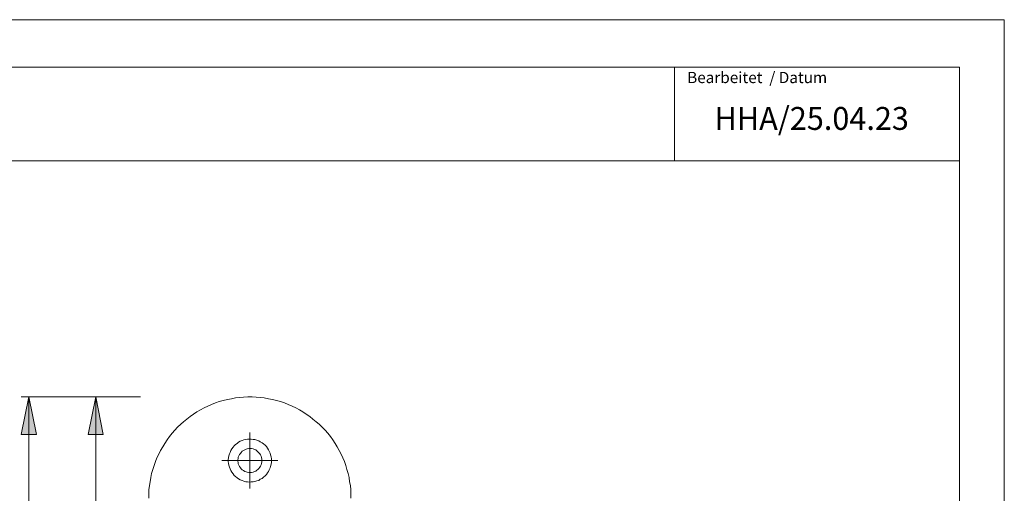
# Model space of a CAD drawing. Units: millimetres. Extents: x 0 to 16.5, y 0 to 11.7.
# Drawn here: x 11.4 to 16.5, y 9.2 to 11.7 of the extents above; entities that cross this region are included whole.
import ezdxf

# ---------------------------------------------------------------- set-up
doc = ezdxf.new("R2010")
doc.units = ezdxf.units.MM
doc.header["$MEASUREMENT"] = 0
doc.layers.add('Ebene 1', color=7, linetype='Continuous', lineweight=0)

# ---------------------------------------------------------------- blocks, each defined once
blk = doc.blocks.new('Block_0')
at = {"layer": 'Ebene 1', "transparency": 33554687}
h = blk.add_hatch(color=7, dxfattribs=at)
h.dxf.hatch_style = 2
edge = h.paths.add_edge_path()
edge.add_spline(control_points=[(11.7718, 7.8461), (11.7718, 7.8461), (11.8107, 7.6501), (11.8107, 7.6501), (11.8107, 7.6501), (11.7315, 7.6501), (11.7315, 7.6501), (11.7315, 7.6501), (11.7718, 7.8461), (11.7718, 7.8461)], knot_values=[0, 0, 0, 0, 1, 1, 1, 2, 2, 2, 3, 3, 3, 3], degree=3, periodic=0)
edge.add_line((11.7718, 7.8461), (11.7718, 7.8461))
edge = h.paths.add_edge_path()
edge.add_spline(control_points=[(11.7718, 6.4283), (11.7718, 6.4283), (11.7315, 6.6257), (11.7315, 6.6257), (11.7315, 6.6257), (11.8107, 6.6257), (11.8107, 6.6257), (11.8107, 6.6257), (11.7718, 6.4283), (11.7718, 6.4283)], knot_values=[0, 0, 0, 0, 1, 1, 1, 2, 2, 2, 3, 3, 3, 3], degree=3, periodic=0)
edge.add_line((11.7718, 6.4283), (11.7718, 6.4283))
edge = h.paths.add_edge_path()
edge.add_spline(control_points=[(11.4201, 9.7183), (11.4201, 9.7183), (11.459, 9.521), (11.459, 9.521), (11.459, 9.521), (11.3798, 9.521), (11.3798, 9.521), (11.3798, 9.521), (11.4201, 9.7183), (11.4201, 9.7183)], knot_values=[0, 0, 0, 0, 1, 1, 1, 2, 2, 2, 3, 3, 3, 3], degree=3, periodic=0)
edge.add_line((11.4201, 9.7183), (11.4201, 9.7183))
edge = h.paths.add_edge_path()
edge.add_spline(control_points=[(11.4201, 4.7938), (11.4201, 4.7938), (11.3798, 4.9897), (11.3798, 4.9897), (11.3798, 4.9897), (11.459, 4.9897), (11.459, 4.9897), (11.459, 4.9897), (11.4201, 4.7938), (11.4201, 4.7938)], knot_values=[0, 0, 0, 0, 1, 1, 1, 2, 2, 2, 3, 3, 3, 3], degree=3, periodic=0)
edge.add_line((11.4201, 4.7938), (11.4201, 4.7938))
edge = h.paths.add_edge_path()
edge.add_spline(control_points=[(8.8612, 9.482), (8.8612, 9.482), (8.8223, 9.678), (8.8223, 9.678), (8.8223, 9.678), (8.9015, 9.678), (8.9015, 9.678), (8.9015, 9.678), (8.8612, 9.482), (8.8612, 9.482)], knot_values=[0, 0, 0, 0, 1, 1, 1, 2, 2, 2, 3, 3, 3, 3], degree=3, periodic=0)
edge.add_line((8.8612, 9.482), (8.8612, 9.482))
edge = h.paths.add_edge_path()
edge.add_spline(control_points=[(8.8612, 9.2847), (8.8612, 9.2847), (8.9015, 9.0873), (8.9015, 9.0873), (8.9015, 9.0873), (8.8223, 9.0873), (8.8223, 9.0873), (8.8223, 9.0873), (8.8612, 9.2847), (8.8612, 9.2847)], knot_values=[0, 0, 0, 0, 1, 1, 1, 2, 2, 2, 3, 3, 3, 3], degree=3, periodic=0)
edge.add_line((8.8612, 9.2847), (8.8612, 9.2847))
edge = h.paths.add_edge_path()
edge.add_spline(control_points=[(8.5054, 9.3834), (8.5054, 9.3834), (8.5457, 9.186), (8.5457, 9.186), (8.5457, 9.186), (8.4665, 9.186), (8.4665, 9.186), (8.4665, 9.186), (8.5054, 9.3834), (8.5054, 9.3834)], knot_values=[0, 0, 0, 0, 1, 1, 1, 2, 2, 2, 3, 3, 3, 3], degree=3, periodic=0)
edge.add_line((8.5054, 9.3834), (8.5054, 9.3834))
edge = h.paths.add_edge_path()
edge.add_spline(control_points=[(8.5054, 7.8461), (8.5054, 7.8461), (8.4665, 8.0435), (8.4665, 8.0435), (8.4665, 8.0435), (8.5457, 8.0435), (8.5457, 8.0435), (8.5457, 8.0435), (8.5054, 7.8461), (8.5054, 7.8461)], knot_values=[0, 0, 0, 0, 1, 1, 1, 2, 2, 2, 3, 3, 3, 3], degree=3, periodic=0)
edge.add_line((8.5054, 7.8461), (8.5054, 7.8461))
edge = h.paths.add_edge_path()
edge.add_spline(control_points=[(8.5054, 7.4235), (8.5054, 7.4235), (8.5457, 7.2262), (8.5457, 7.2262), (8.5457, 7.2262), (8.4665, 7.2262), (8.4665, 7.2262), (8.4665, 7.2262), (8.5054, 7.4235), (8.5054, 7.4235)], knot_values=[0, 0, 0, 0, 1, 1, 1, 2, 2, 2, 3, 3, 3, 3], degree=3, periodic=0)
edge.add_line((8.5054, 7.4235), (8.5054, 7.4235))
edge = h.paths.add_edge_path()
edge.add_spline(control_points=[(8.5054, 5.1274), (8.5054, 5.1274), (8.4665, 5.3247), (8.4665, 5.3247), (8.4665, 5.3247), (8.5457, 5.3247), (8.5457, 5.3247), (8.5457, 5.3247), (8.5054, 5.1274), (8.5054, 5.1274)], knot_values=[0, 0, 0, 0, 1, 1, 1, 2, 2, 2, 3, 3, 3, 3], degree=3, periodic=0)
edge.add_line((8.5054, 5.1274), (8.5054, 5.1274))
h = blk.add_hatch(color=7, dxfattribs=at)
h.dxf.hatch_style = 2
edge = h.paths.add_edge_path()
edge.add_spline(control_points=[(11.7718, 7.8461), (11.7718, 7.8461), (11.7315, 8.0435), (11.7315, 8.0435), (11.7315, 8.0435), (11.8107, 8.0435), (11.8107, 8.0435), (11.8107, 8.0435), (11.7718, 7.8461), (11.7718, 7.8461)], knot_values=[0, 0, 0, 0, 1, 1, 1, 2, 2, 2, 3, 3, 3, 3], degree=3, periodic=0)
edge.add_line((11.7718, 7.8461), (11.7718, 7.8461))
edge = h.paths.add_edge_path()
edge.add_spline(control_points=[(11.7718, 9.7183), (11.7718, 9.7183), (11.8107, 9.521), (11.8107, 9.521), (11.8107, 9.521), (11.7315, 9.521), (11.7315, 9.521), (11.7315, 9.521), (11.7718, 9.7183), (11.7718, 9.7183)], knot_values=[0, 0, 0, 0, 1, 1, 1, 2, 2, 2, 3, 3, 3, 3], degree=3, periodic=0)
edge.add_line((11.7718, 9.7183), (11.7718, 9.7183))
at = {"layer": 'Ebene 1', "color": 7, "lineweight": 9}
for p, q in [((12.0067, 9.7183), (11.3798, 9.7183)), ((11.4201, 9.7183), (11.4201, 4.7938)), ((11.7718, 7.8461), (11.7718, 9.7183))]:
    blk.add_line(p, q, dxfattribs=at)
for points, knots in [([(11.4201, 9.7183), (11.4201, 9.7183), (11.459, 9.521), (11.459, 9.521), (11.459, 9.521), (11.3798, 9.521), (11.3798, 9.521), (11.3798, 9.521), (11.4201, 9.7183), (11.4201, 9.7183)], [0, 0, 0, 0, 1, 1, 1, 2, 2, 2, 3, 3, 3, 3]), ([(11.7718, 9.7183), (11.7718, 9.7183), (11.8107, 9.521), (11.8107, 9.521), (11.8107, 9.521), (11.7315, 9.521), (11.7315, 9.521), (11.7315, 9.521), (11.7718, 9.7183), (11.7718, 9.7183)], [0, 0, 0, 0, 1, 1, 1, 2, 2, 2, 3, 3, 3, 3]), ([(12.0498, 9.186), (12.0498, 9.186), (12.0498, 9.2082), (12.0498, 9.2082), (12.0498, 9.2082), (12.0511, 9.2291), (12.0511, 9.2291), (12.0511, 9.2291), (12.0539, 9.2513), (12.0539, 9.2513), (12.0539, 9.2513), (12.0567, 9.2722), (12.0567, 9.2722), (12.0567, 9.2722), (12.0609, 9.2944), (12.0609, 9.2944), (12.0609, 9.2944), (12.065, 9.3153), (12.065, 9.3153), (12.065, 9.3153), (12.072, 9.3361), (12.072, 9.3361), (12.072, 9.3361), (12.0776, 9.3569), (12.0776, 9.3569), (12.0776, 9.3569), (12.0859, 9.3778), (12.0859, 9.3778), (12.0859, 9.3778), (12.0928, 9.3973), (12.0928, 9.3973), (12.0928, 9.3973), (12.1026, 9.4167), (12.1026, 9.4167), (12.1026, 9.4167), (12.1123, 9.4362), (12.1123, 9.4362), (12.1123, 9.4362), (12.1234, 9.4556), (12.1234, 9.4556), (12.1234, 9.4556), (12.1345, 9.4737), (12.1345, 9.4737), (12.1345, 9.4737), (12.1471, 9.4918), (12.1471, 9.4918), (12.1471, 9.4918), (12.1596, 9.5098), (12.1596, 9.5098), (12.1596, 9.5098), (12.1735, 9.5265), (12.1735, 9.5265), (12.1735, 9.5265), (12.1874, 9.5432), (12.1874, 9.5432), (12.1874, 9.5432), (12.2013, 9.5585), (12.2013, 9.5585), (12.2013, 9.5585), (12.2179, 9.5738), (12.2179, 9.5738), (12.2179, 9.5738), (12.2332, 9.5877), (12.2332, 9.5877), (12.2332, 9.5877), (12.2499, 9.6016), (12.2499, 9.6016), (12.2499, 9.6016), (12.268, 9.6155), (12.268, 9.6155), (12.268, 9.6155), (12.2846, 9.628), (12.2846, 9.628), (12.2846, 9.628), (12.3027, 9.6391), (12.3027, 9.6391), (12.3027, 9.6391), (12.3222, 9.6502), (12.3222, 9.6502), (12.3222, 9.6502), (12.3416, 9.66), (12.3416, 9.66), (12.3416, 9.66), (12.3611, 9.6697), (12.3611, 9.6697), (12.3611, 9.6697), (12.3806, 9.678), (12.3806, 9.678), (12.3806, 9.678), (12.4014, 9.6864), (12.4014, 9.6864), (12.4014, 9.6864), (12.4209, 9.6933), (12.4209, 9.6933), (12.4209, 9.6933), (12.4417, 9.6989), (12.4417, 9.6989), (12.4417, 9.6989), (12.464, 9.7044), (12.464, 9.7044), (12.464, 9.7044), (12.4848, 9.7086), (12.4848, 9.7086), (12.4848, 9.7086), (12.5057, 9.7128), (12.5057, 9.7128), (12.5057, 9.7128), (12.5279, 9.7156), (12.5279, 9.7156), (12.5279, 9.7156), (12.5487, 9.7169), (12.5487, 9.7169), (12.5487, 9.7169), (12.571, 9.7183), (12.571, 9.7183), (12.571, 9.7183), (12.5932, 9.7183), (12.5932, 9.7183), (12.5932, 9.7183), (12.6141, 9.7169), (12.6141, 9.7169), (12.6141, 9.7169), (12.6363, 9.7156), (12.6363, 9.7156), (12.6363, 9.7156), (12.6572, 9.7128), (12.6572, 9.7128), (12.6572, 9.7128), (12.6794, 9.7086), (12.6794, 9.7086), (12.6794, 9.7086), (12.7002, 9.7044), (12.7002, 9.7044), (12.7002, 9.7044), (12.7211, 9.6989), (12.7211, 9.6989), (12.7211, 9.6989), (12.7419, 9.6933), (12.7419, 9.6933), (12.7419, 9.6933), (12.7628, 9.6864), (12.7628, 9.6864), (12.7628, 9.6864), (12.7823, 9.678), (12.7823, 9.678), (12.7823, 9.678), (12.8031, 9.6697), (12.8031, 9.6697), (12.8031, 9.6697), (12.8226, 9.66), (12.8226, 9.66), (12.8226, 9.66), (12.842, 9.6502), (12.842, 9.6502), (12.842, 9.6502), (12.8601, 9.6391), (12.8601, 9.6391), (12.8601, 9.6391), (12.8782, 9.628), (12.8782, 9.628), (12.8782, 9.628), (12.8962, 9.6155), (12.8962, 9.6155), (12.8962, 9.6155), (12.9129, 9.6016), (12.9129, 9.6016), (12.9129, 9.6016), (12.9296, 9.5877), (12.9296, 9.5877), (12.9296, 9.5877), (12.9463, 9.5738), (12.9463, 9.5738), (12.9463, 9.5738), (12.9616, 9.5585), (12.9616, 9.5585), (12.9616, 9.5585), (12.9769, 9.5432), (12.9769, 9.5432), (12.9769, 9.5432), (12.9908, 9.5265), (12.9908, 9.5265), (12.9908, 9.5265), (13.0047, 9.5098), (13.0047, 9.5098), (13.0047, 9.5098), (13.0172, 9.4918), (13.0172, 9.4918), (13.0172, 9.4918), (13.0297, 9.4737), (13.0297, 9.4737), (13.0297, 9.4737), (13.0408, 9.4556), (13.0408, 9.4556), (13.0408, 9.4556), (13.0505, 9.4362), (13.0505, 9.4362), (13.0505, 9.4362), (13.0616, 9.4167), (13.0616, 9.4167), (13.0616, 9.4167), (13.07, 9.3973), (13.07, 9.3973), (13.07, 9.3973), (13.0783, 9.3778), (13.0783, 9.3778), (13.0783, 9.3778), (13.0853, 9.3569), (13.0853, 9.3569), (13.0853, 9.3569), (13.0922, 9.3361), (13.0922, 9.3361), (13.0922, 9.3361), (13.0978, 9.3153), (13.0978, 9.3153), (13.0978, 9.3153), (13.1033, 9.2944), (13.1033, 9.2944), (13.1033, 9.2944), (13.1061, 9.2722), (13.1061, 9.2722), (13.1061, 9.2722), (13.1103, 9.2513), (13.1103, 9.2513), (13.1103, 9.2513), (13.1117, 9.2291), (13.1117, 9.2291), (13.1117, 9.2291), (13.1131, 9.2082), (13.1131, 9.2082), (13.1131, 9.2082), (13.1131, 9.186), (13.1131, 9.186)], [0, 0, 0, 0, 1, 1, 1, 2, 2, 2, 3, 3, 3, 4, 4, 4, 5, 5, 5, 6, 6, 6, 7, 7, 7, 8, 8, 8, 9, 9, 9, 10, 10, 10, 11, 11, 11, 12, 12, 12, 13, 13, 13, 14, 14, 14, 15, 15, 15, 16, 16, 16, 17, 17, 17, 18, 18, 18, 19, 19, 19, 20, 20, 20, 21, 21, 21, 22, 22, 22, 23, 23, 23, 24, 24, 24, 25, 25, 25, 26, 26, 26, 27, 27, 27, 28, 28, 28, 29, 29, 29, 30, 30, 30, 31, 31, 31, 32, 32, 32, 33, 33, 33, 34, 34, 34, 35, 35, 35, 36, 36, 36, 37, 37, 37, 38, 38, 38, 39, 39, 39, 40, 40, 40, 41, 41, 41, 42, 42, 42, 43, 43, 43, 44, 44, 44, 45, 45, 45, 46, 46, 46, 47, 47, 47, 48, 48, 48, 49, 49, 49, 50, 50, 50, 51, 51, 51, 52, 52, 52, 53, 53, 53, 54, 54, 54, 55, 55, 55, 56, 56, 56, 57, 57, 57, 58, 58, 58, 59, 59, 59, 60, 60, 60, 61, 61, 61, 62, 62, 62, 63, 63, 63, 64, 64, 64, 65, 65, 65, 66, 66, 66, 67, 67, 67, 68, 68, 68, 69, 69, 69, 70, 70, 70, 71, 71, 71, 72, 72, 72, 73, 73, 73, 74, 74, 74, 75, 75, 75, 76, 76, 76, 77, 77, 77, 77]), ([(12.6947, 9.3834), (12.6947, 9.3834), (12.6947, 9.3931), (12.6947, 9.3931), (12.6947, 9.3931), (12.6933, 9.4028), (12.6933, 9.4028), (12.6933, 9.4028), (12.6905, 9.4125), (12.6905, 9.4125), (12.6905, 9.4125), (12.6877, 9.4223), (12.6877, 9.4223), (12.6877, 9.4223), (12.6836, 9.432), (12.6836, 9.432), (12.6836, 9.432), (12.6794, 9.4403), (12.6794, 9.4403), (12.6794, 9.4403), (12.6738, 9.4487), (12.6738, 9.4487), (12.6738, 9.4487), (12.6683, 9.457), (12.6683, 9.457), (12.6683, 9.457), (12.6613, 9.464), (12.6613, 9.464), (12.6613, 9.464), (12.653, 9.4709), (12.653, 9.4709), (12.653, 9.4709), (12.646, 9.4765), (12.646, 9.4765), (12.646, 9.4765), (12.6363, 9.482), (12.6363, 9.482), (12.6363, 9.482), (12.628, 9.4862), (12.628, 9.4862), (12.628, 9.4862), (12.6182, 9.4904), (12.6182, 9.4904), (12.6182, 9.4904), (12.6085, 9.4932), (12.6085, 9.4932), (12.6085, 9.4932), (12.5988, 9.4946), (12.5988, 9.4946), (12.5988, 9.4946), (12.5891, 9.4959), (12.5891, 9.4959), (12.5891, 9.4959), (12.5793, 9.4959), (12.5793, 9.4959), (12.5793, 9.4959), (12.5696, 9.4959), (12.5696, 9.4959), (12.5696, 9.4959), (12.5599, 9.4946), (12.5599, 9.4946), (12.5599, 9.4946), (12.5501, 9.4918), (12.5501, 9.4918), (12.5501, 9.4918), (12.5404, 9.489), (12.5404, 9.489), (12.5404, 9.489), (12.5307, 9.4848), (12.5307, 9.4848), (12.5307, 9.4848), (12.5223, 9.4793), (12.5223, 9.4793), (12.5223, 9.4793), (12.514, 9.4737), (12.514, 9.4737), (12.514, 9.4737), (12.5057, 9.4681), (12.5057, 9.4681), (12.5057, 9.4681), (12.4987, 9.4612), (12.4987, 9.4612), (12.4987, 9.4612), (12.4931, 9.4529), (12.4931, 9.4529), (12.4931, 9.4529), (12.4862, 9.4445), (12.4862, 9.4445), (12.4862, 9.4445), (12.482, 9.4362), (12.482, 9.4362), (12.482, 9.4362), (12.4779, 9.4264), (12.4779, 9.4264), (12.4779, 9.4264), (12.4737, 9.4181), (12.4737, 9.4181), (12.4737, 9.4181), (12.4709, 9.4084), (12.4709, 9.4084), (12.4709, 9.4084), (12.4695, 9.3986), (12.4695, 9.3986), (12.4695, 9.3986), (12.4681, 9.3875), (12.4681, 9.3875), (12.4681, 9.3875), (12.4681, 9.3778), (12.4681, 9.3778), (12.4681, 9.3778), (12.4695, 9.3681), (12.4695, 9.3681), (12.4695, 9.3681), (12.4709, 9.3583), (12.4709, 9.3583), (12.4709, 9.3583), (12.4737, 9.3486), (12.4737, 9.3486), (12.4737, 9.3486), (12.4779, 9.3389), (12.4779, 9.3389), (12.4779, 9.3389), (12.482, 9.3305), (12.482, 9.3305), (12.482, 9.3305), (12.4862, 9.3222), (12.4862, 9.3222), (12.4862, 9.3222), (12.4931, 9.3139), (12.4931, 9.3139), (12.4931, 9.3139), (12.4987, 9.3055), (12.4987, 9.3055), (12.4987, 9.3055), (12.5057, 9.2986), (12.5057, 9.2986), (12.5057, 9.2986), (12.514, 9.293), (12.514, 9.293), (12.514, 9.293), (12.5223, 9.2875), (12.5223, 9.2875), (12.5223, 9.2875), (12.5307, 9.2819), (12.5307, 9.2819), (12.5307, 9.2819), (12.5404, 9.2777), (12.5404, 9.2777), (12.5404, 9.2777), (12.5501, 9.2749), (12.5501, 9.2749), (12.5501, 9.2749), (12.5599, 9.2722), (12.5599, 9.2722), (12.5599, 9.2722), (12.5696, 9.2708), (12.5696, 9.2708), (12.5696, 9.2708), (12.5793, 9.2694), (12.5793, 9.2694), (12.5793, 9.2694), (12.5891, 9.2708), (12.5891, 9.2708), (12.5891, 9.2708), (12.5988, 9.2708), (12.5988, 9.2708), (12.5988, 9.2708), (12.6085, 9.2736), (12.6085, 9.2736), (12.6085, 9.2736), (12.6182, 9.2763), (12.6182, 9.2763), (12.6182, 9.2763), (12.628, 9.2791), (12.628, 9.2791), (12.628, 9.2791), (12.6363, 9.2847), (12.6363, 9.2847), (12.6363, 9.2847), (12.646, 9.2888), (12.646, 9.2888), (12.646, 9.2888), (12.653, 9.2958), (12.653, 9.2958), (12.653, 9.2958), (12.6613, 9.3027), (12.6613, 9.3027), (12.6613, 9.3027), (12.6683, 9.3097), (12.6683, 9.3097), (12.6683, 9.3097), (12.6738, 9.318), (12.6738, 9.318), (12.6738, 9.318), (12.6794, 9.3264), (12.6794, 9.3264), (12.6794, 9.3264), (12.6836, 9.3347), (12.6836, 9.3347), (12.6836, 9.3347), (12.6877, 9.3444), (12.6877, 9.3444), (12.6877, 9.3444), (12.6905, 9.3528), (12.6905, 9.3528), (12.6905, 9.3528), (12.6933, 9.3639), (12.6933, 9.3639), (12.6933, 9.3639), (12.6947, 9.3736), (12.6947, 9.3736), (12.6947, 9.3736), (12.6947, 9.3834), (12.6947, 9.3834)], [0, 0, 0, 0, 1, 1, 1, 2, 2, 2, 3, 3, 3, 4, 4, 4, 5, 5, 5, 6, 6, 6, 7, 7, 7, 8, 8, 8, 9, 9, 9, 10, 10, 10, 11, 11, 11, 12, 12, 12, 13, 13, 13, 14, 14, 14, 15, 15, 15, 16, 16, 16, 17, 17, 17, 18, 18, 18, 19, 19, 19, 20, 20, 20, 21, 21, 21, 22, 22, 22, 23, 23, 23, 24, 24, 24, 25, 25, 25, 26, 26, 26, 27, 27, 27, 28, 28, 28, 29, 29, 29, 30, 30, 30, 31, 31, 31, 32, 32, 32, 33, 33, 33, 34, 34, 34, 35, 35, 35, 36, 36, 36, 37, 37, 37, 38, 38, 38, 39, 39, 39, 40, 40, 40, 41, 41, 41, 42, 42, 42, 43, 43, 43, 44, 44, 44, 45, 45, 45, 46, 46, 46, 47, 47, 47, 48, 48, 48, 49, 49, 49, 50, 50, 50, 51, 51, 51, 52, 52, 52, 53, 53, 53, 54, 54, 54, 55, 55, 55, 56, 56, 56, 57, 57, 57, 58, 58, 58, 59, 59, 59, 60, 60, 60, 61, 61, 61, 62, 62, 62, 63, 63, 63, 64, 64, 64, 65, 65, 65, 66, 66, 66, 67, 67, 67, 68, 68, 68, 69, 69, 69, 70, 70, 70, 71, 71, 71, 71]), ([(12.6446, 9.3834), (12.6446, 9.3834), (12.6446, 9.3903), (12.6446, 9.3903), (12.6446, 9.3903), (12.6433, 9.3986), (12.6433, 9.3986), (12.6433, 9.3986), (12.6405, 9.4056), (12.6405, 9.4056), (12.6405, 9.4056), (12.6377, 9.4125), (12.6377, 9.4125), (12.6377, 9.4125), (12.6335, 9.4181), (12.6335, 9.4181), (12.6335, 9.4181), (12.6294, 9.4237), (12.6294, 9.4237), (12.6294, 9.4237), (12.6238, 9.4292), (12.6238, 9.4292), (12.6238, 9.4292), (12.6182, 9.4348), (12.6182, 9.4348), (12.6182, 9.4348), (12.6127, 9.439), (12.6127, 9.439), (12.6127, 9.439), (12.6057, 9.4417), (12.6057, 9.4417), (12.6057, 9.4417), (12.5988, 9.4445), (12.5988, 9.4445), (12.5988, 9.4445), (12.5904, 9.4459), (12.5904, 9.4459), (12.5904, 9.4459), (12.5835, 9.4459), (12.5835, 9.4459), (12.5835, 9.4459), (12.5765, 9.4459), (12.5765, 9.4459), (12.5765, 9.4459), (12.5682, 9.4445), (12.5682, 9.4445), (12.5682, 9.4445), (12.5613, 9.4431), (12.5613, 9.4431), (12.5613, 9.4431), (12.5543, 9.4403), (12.5543, 9.4403), (12.5543, 9.4403), (12.5487, 9.4362), (12.5487, 9.4362), (12.5487, 9.4362), (12.5418, 9.432), (12.5418, 9.432), (12.5418, 9.432), (12.5362, 9.4264), (12.5362, 9.4264), (12.5362, 9.4264), (12.5321, 9.4209), (12.5321, 9.4209), (12.5321, 9.4209), (12.5279, 9.4153), (12.5279, 9.4153), (12.5279, 9.4153), (12.5237, 9.4084), (12.5237, 9.4084), (12.5237, 9.4084), (12.5209, 9.4014), (12.5209, 9.4014), (12.5209, 9.4014), (12.5196, 9.3945), (12.5196, 9.3945), (12.5196, 9.3945), (12.5182, 9.3875), (12.5182, 9.3875), (12.5182, 9.3875), (12.5182, 9.3792), (12.5182, 9.3792), (12.5182, 9.3792), (12.5196, 9.3722), (12.5196, 9.3722), (12.5196, 9.3722), (12.5209, 9.3653), (12.5209, 9.3653), (12.5209, 9.3653), (12.5237, 9.3583), (12.5237, 9.3583), (12.5237, 9.3583), (12.5279, 9.3514), (12.5279, 9.3514), (12.5279, 9.3514), (12.5321, 9.3444), (12.5321, 9.3444), (12.5321, 9.3444), (12.5362, 9.3389), (12.5362, 9.3389), (12.5362, 9.3389), (12.5418, 9.3347), (12.5418, 9.3347), (12.5418, 9.3347), (12.5487, 9.3305), (12.5487, 9.3305), (12.5487, 9.3305), (12.5543, 9.3264), (12.5543, 9.3264), (12.5543, 9.3264), (12.5613, 9.3236), (12.5613, 9.3236), (12.5613, 9.3236), (12.5682, 9.3222), (12.5682, 9.3222), (12.5682, 9.3222), (12.5765, 9.3208), (12.5765, 9.3208), (12.5765, 9.3208), (12.5835, 9.3208), (12.5835, 9.3208), (12.5835, 9.3208), (12.5904, 9.3208), (12.5904, 9.3208), (12.5904, 9.3208), (12.5988, 9.3222), (12.5988, 9.3222), (12.5988, 9.3222), (12.6057, 9.325), (12.6057, 9.325), (12.6057, 9.325), (12.6127, 9.3278), (12.6127, 9.3278), (12.6127, 9.3278), (12.6182, 9.3319), (12.6182, 9.3319), (12.6182, 9.3319), (12.6238, 9.3361), (12.6238, 9.3361), (12.6238, 9.3361), (12.6294, 9.3417), (12.6294, 9.3417), (12.6294, 9.3417), (12.6335, 9.3486), (12.6335, 9.3486), (12.6335, 9.3486), (12.6377, 9.3542), (12.6377, 9.3542), (12.6377, 9.3542), (12.6405, 9.3611), (12.6405, 9.3611), (12.6405, 9.3611), (12.6433, 9.3681), (12.6433, 9.3681), (12.6433, 9.3681), (12.6446, 9.3764), (12.6446, 9.3764), (12.6446, 9.3764), (12.6446, 9.3834), (12.6446, 9.3834)], [0, 0, 0, 0, 1, 1, 1, 2, 2, 2, 3, 3, 3, 4, 4, 4, 5, 5, 5, 6, 6, 6, 7, 7, 7, 8, 8, 8, 9, 9, 9, 10, 10, 10, 11, 11, 11, 12, 12, 12, 13, 13, 13, 14, 14, 14, 15, 15, 15, 16, 16, 16, 17, 17, 17, 18, 18, 18, 19, 19, 19, 20, 20, 20, 21, 21, 21, 22, 22, 22, 23, 23, 23, 24, 24, 24, 25, 25, 25, 26, 26, 26, 27, 27, 27, 28, 28, 28, 29, 29, 29, 30, 30, 30, 31, 31, 31, 32, 32, 32, 33, 33, 33, 34, 34, 34, 35, 35, 35, 36, 36, 36, 37, 37, 37, 38, 38, 38, 39, 39, 39, 40, 40, 40, 41, 41, 41, 42, 42, 42, 43, 43, 43, 44, 44, 44, 45, 45, 45, 46, 46, 46, 47, 47, 47, 48, 48, 48, 49, 49, 49, 50, 50, 50, 51, 51, 51, 52, 52, 52, 53, 53, 53, 53])]:
    blk.add_open_spline(points, degree=3, knots=knots, dxfattribs=at)
for points in [[(12.5821, 9.3834), (12.5821, 9.3834), (12.5821, 9.5307), (12.5821, 9.5307)], [(12.5821, 9.3834), (12.5821, 9.3834), (12.4334, 9.3834), (12.4334, 9.3834)], [(12.5821, 9.3834), (12.5821, 9.3834), (12.5821, 9.236), (12.5821, 9.236)], [(12.5821, 9.3834), (12.5821, 9.3834), (12.7294, 9.3834), (12.7294, 9.3834)]]:
    blk.add_open_spline(points, degree=3, dxfattribs=at)

msp = doc.modelspace()

# ---------------------------------------------------------------- linework, layer by layer
at = {"layer": 'Ebene 1', "color": 7, "lineweight": 9}
for p, q in [((0.7478, 11.4518), (16.3117, 11.4518)), ((14.8147, 11.4518), (14.8147, 10.9597)), ((16.3117, 11.4518), (16.3117, 0.2349)), ((0.7478, 10.9597), (16.3117, 10.9597))]:
    msp.add_line(p, q, dxfattribs=at)
msp.add_lwpolyline([(16.548, 0), (0, 0), (0, 11.7018), (16.548, 11.7018)], close=True, dxfattribs=at)

# ---------------------------------------------------------------- block references
at = {"layer": 'Ebene 1'}
msp.add_blockref('Block_0', (0, 0), dxfattribs=at)

# ---------------------------------------------------------------- texts
at = {"layer": 'Ebene 1', "char_height": 0.2, "attachment_point": 7}
for s, insert in [('\\C7;\\FArial Unicode MS|b0|i0|c129;\\H0.059045;\\W0.999550;Bearbeitet  / Datum', (14.8807, 11.3683)), ('\\C7;\\FArial Unicode MS|b0|i0|c129;\\H0.120500;\\W0.979998;HHA/25.04.23', (15.0246, 11.1222))]:
    msp.add_mtext(s, dxfattribs=dict(at, insert=insert))

doc.saveas('drawing.dxf')
